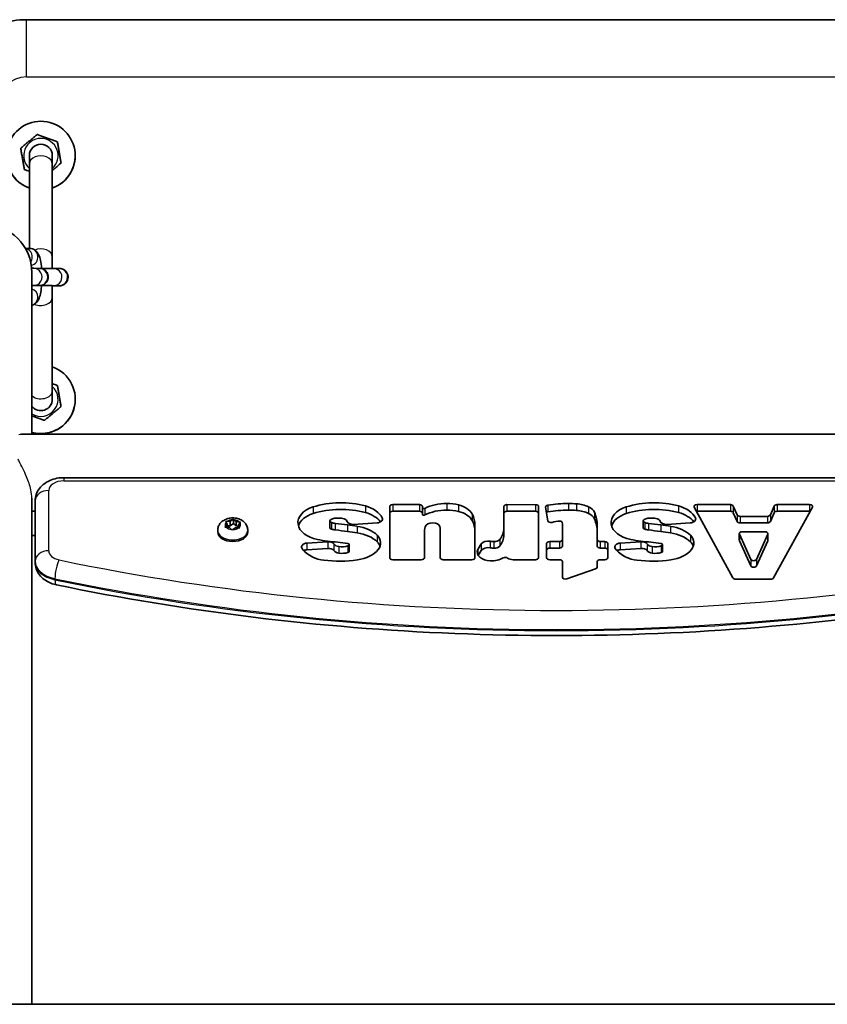
# Model space of a CAD drawing. Units: millimetres. Extents: x -1120 to 1330, y -3852 to 4149.
# Drawn here: x -82 to 200, y 193 to 537 of the extents above; entities that cross this region are included whole.
import ezdxf

# ---------------------------------------------------------------- set-up
doc = ezdxf.new("R2010")
doc.units = ezdxf.units.MM
doc.layers.add('Widoczne (ISO)', color=7, linetype='Continuous', lineweight=35)
doc.layers.add('Widoczne wąskie (ISO)', color=7, linetype='Continuous', lineweight=25)

msp = doc.modelspace()

# ---------------------------------------------------------------- linework, layer by layer
at = {"layer": 'Widoczne (ISO)'}
for p, q in [((-80, 536.6), (290, 536.6)), ((-82.04, 491.74), (-82.04, 491.75)), ((-79, 489.17), (-79, 486.25)), ((-71, 486.25), (-71, 489.17)), ((-63, 489.13), (-63, 489.14)), ((-79, 486.25), (-79, 456.78)), ((-71, 486.25), (-71, 453.81)), ((-67.96, 486.54), (-67.96, 486.54)), ((-80.77, 484.34), (-80.77, 484.35)), ((-80.42, 456.79), (-78.93, 456.78)), ((-71, 449.77), (-71, 453.81)), ((-78.15, 391.95), (-78.15, 448.34)), ((-77.5, 449.83), (-75.53, 449.81)), ((-70.55, 449.76), (-68.58, 449.75)), ((-77.55, 443.83), (-75.58, 443.81)), ((-71, 439.67), (-71, 443.77)), ((-70.61, 443.76), (-68.64, 443.75)), ((-71, 439.67), (-71, 407.11)), ((-71, 404.17), (-71, 407.11)), ((-71, 404.17), (-71, 404.15)), ((-63, 404.13), (-63, 404.14)), ((-67.96, 401.54), (-67.96, 401.54)), ((-73.73, 396.74), (-73.73, 396.75)), ((-81.77, 391.95), (291.77, 391.95)), ((277, 376.75), (-67, 376.75)), ((-78.15, 192.95), (-78.15, 369.64)), ((-77, 368.64), (-77, 347.61)), ((-78.15, 365.05), (-77, 365.05)), ((46.8, 348.8), (46.8, 366.66)), ((47.85, 367.34), (57.17, 367.34)), ((47.85, 365.04), (57.17, 365.04)), ((58.22, 366.66), (58.22, 366.3)), ((58.22, 366.3), (58.22, 364)), ((86.64, 359.09), (86.66, 366.66)), ((86.64, 356.93), (86.66, 364.36)), ((87.71, 367.34), (97.74, 367.33)), ((87.71, 365.03), (97.74, 365.03)), ((98.79, 366.65), (98.75, 348.79)), ((101.99, 361.71), (101.24, 366.45)), ((166.65, 341.78), (153.11, 366.44)), ((154.1, 367.34), (165.75, 367.34)), ((154.1, 365.04), (165.75, 365.04)), ((166.76, 366.85), (168.11, 363.74)), ((166.76, 364.54), (168.11, 361.44)), ((179.7, 363.74), (181.05, 366.85)), ((179.7, 361.44), (181.05, 364.54)), ((194.41, 366.44), (180.82, 341.78)), ((182.06, 367.34), (193.42, 367.34)), ((182.06, 365.04), (193.42, 365.04)), ((-9.99, 360.48), (-10.35, 361.22)), ((-10.06, 361.49), (-8.85, 361.53)), ((-8.85, 361.53), (-8.03, 362.1)), ((-8.85, 361.53), (-8.85, 360)), ((-7.75, 362.28), (-7.75, 360.76)), ((-7.53, 362.07), (-6.86, 361.43)), ((-6.86, 361.43), (-6.86, 359.89)), ((-6.86, 361.43), (-5.69, 361.26)), ((-5.47, 360.96), (-6.01, 360.27)), ((25.89, 361.67), (25.89, 359.37)), ((42.38, 360.98), (34.14, 360.45)), ((135.26, 361.67), (135.26, 359.37)), ((151.75, 360.98), (143.51, 360.45)), ((169.12, 363.25), (178.68, 363.25)), ((169.12, 360.95), (178.68, 360.95)), ((-13.25, 358.41), (-13.25, 357.84)), ((-10.53, 359.79), (-9.99, 360.48)), ((-9.14, 359.32), (-10.31, 359.49)), ((-9.99, 360.48), (-9.99, 359.45)), ((-9.99, 359.95), (-8.85, 360)), ((-8.47, 358.68), (-9.14, 359.32)), ((-8.85, 360), (-7.75, 360.76)), ((-7.32, 359.09), (-7.97, 358.65)), ((-7.75, 360.76), (-6.86, 359.89)), ((-7.32, 359.09), (-7.32, 359.09)), ((-5.94, 359.26), (-7.15, 359.21)), ((-6.86, 359.89), (-6.01, 359.77)), ((-6.01, 360.27), (-5.65, 359.53)), ((-6.01, 360.27), (-6.01, 359.26)), ((-2.75, 358.41), (-2.75, 357.84)), ((58.89, 357.41), (58.89, 348.8)), ((64.44, 348.8), (64.44, 358.62)), ((76.57, 360.17), (76.57, 348.8)), ((86.64, 359.04), (86.64, 356.73)), ((107.12, 355.13), (107.13, 360.14)), ((107.12, 352.83), (107.13, 357.84)), ((107.13, 360.14), (107.13, 357.84)), ((119.25, 360.1), (119.27, 355.13)), ((119.25, 357.79), (119.27, 352.83)), ((177.78, 357.9), (169.92, 357.9)), ((-77, 356.58), (-78.15, 356.58)), ((17.89, 353.91), (25.15, 354.4)), ((102.65, 354.46), (106.07, 354.46)), ((120.32, 354.46), (121.91, 354.46)), ((127.26, 353.91), (134.52, 354.4)), ((168.87, 357.23), (168.87, 354.93)), ((168.91, 357.04), (172.84, 348.25)), ((168.91, 354.74), (172.84, 345.95)), ((174.86, 348.25), (178.79, 357.04)), ((174.86, 345.95), (178.79, 354.74)), ((178.83, 357.23), (178.83, 354.93)), ((17.89, 351.6), (25.15, 352.09)), ((32.65, 353.34), (32.65, 351.03)), ((77.56, 351.71), (78.79, 353.63)), ((77.56, 351.71), (77.56, 349.89)), ((77.71, 349.63), (78.79, 351.33)), ((101.6, 348.8), (101.6, 353.78)), ((102.65, 352.15), (106.07, 352.15)), ((120.32, 352.15), (121.91, 352.15)), ((122.96, 353.78), (122.96, 348.8)), ((127.26, 351.6), (134.52, 352.09)), ((142.02, 353.34), (142.02, 351.03)), ((-77, 347.61), (-77, 347.23)), ((57.84, 348.13), (47.85, 348.13)), ((75.52, 348.13), (65.49, 348.13)), ((97.7, 348.12), (89.87, 348.12)), ((106.08, 348.13), (102.65, 348.13)), ((107.13, 342.01), (107.13, 347.45)), ((119.25, 347.45), (119.25, 345.51)), ((121.91, 348.13), (120.3, 348.13)), ((118.71, 344.92), (108.68, 341.42)), ((179.83, 341.33), (167.64, 341.33)), ((830.13, 192.95), (-620.13, 192.95))]:
    msp.add_line(p, q, dxfattribs=at)
for centre, radius in [((-75, 489.17), 4), ((-95, 448.34), 16.85)]:
    msp.add_arc(centre, radius, 0, 180, dxfattribs=at)
for centre, major_axis, ratio, start_param, end_param in [((-75, 489.14), (-12, 0), 0.999998, 1.910633, 7.514145), ((-75, 489.13), (-12, 0), 0.999998, 0, 1.230959), ((-75, 489.13), (12, 0), 0.999998, 5.052226, 6.283185), ((-75, 404.14), (12, 0), 0.999998, 4.446777, 7.514145), ((-75, 404.15), (4, 0), 0.999998, 3.805647, 6.283185), ((-75, 404.13), (12, 0), 0.999998, 4.446777, 6.283185), ((29.75, 354.12), (21.65, 0), 0.641418, 1.163765, 2.035788), ((66.64, 359.89), (12.24, 0), 0.641418, 1.566382, 2.240529), ((66.64, 360.11), (11.9, 0), 0.641418, 1.20855, 1.566382), ((109.65, 346.43), (33.23, 0), 0.641418, 1.584079, 1.801729), ((109.47, 355.44), (19.17, 0), 0.641418, 1.43708, 1.584079), ((139.12, 354.12), (21.65, 0), 0.641418, 1.163765, 2.035788), ((24.33, 361.05), (-9.57, 0), 0.641418, 5.17738, 7.564111), ((29.75, 351.82), (21.65, 0), 0.641418, 1.163765, 2.035788), ((34.16, 360.69), (10.5, 0), 0.641418, 0.307206, 1.163765), ((34.16, 358.39), (10.5, 0), 0.641418, 0.452867, 1.163765), ((47.85, 366.66), (-1.05, 0), 0.641418, 4.712389, 6.283185), ((47.85, 364.36), (-1.05, 0), 0.641418, 4.712389, 6.283185), ((57.17, 366.66), (1.05, 0), 0.641418, 0, 1.570796), ((57.17, 364.36), (1.05, 0), 0.641418, 0, 1.570796), ((58.72, 366.3), (-0.5, 0), 0.641418, 0, 2.240529), ((66.64, 357.59), (12.24, 0), 0.641418, 1.566382, 2.240529), ((66.64, 357.81), (11.9, 0), 0.641418, 1.20855, 1.566382), ((68.04, 362.48), (7.95, 0), 0.641418, 0.319268, 1.20855), ((68.04, 360.18), (7.95, 0), 0.641418, 0.319268, 1.20855), ((87.71, 366.66), (-1.05, 0), 0.641418, 4.711083, 6.281879), ((87.71, 364.36), (-1.05, 0), 0.641418, 4.711083, 6.281879), ((97.74, 366.65), (1.05, 0), 0.641418, 6.281879, 7.852676), ((97.74, 364.35), (1.05, 0), 0.641418, 0.093212, 1.56949), ((102.29, 366.52), (-1.05, 0), 0.641418, 4.943322, 6.383351), ((102.29, 364.22), (1.05, 0), 0.641418, 1.801729, 2.389474), ((109.65, 344.12), (33.23, 0), 0.641418, 1.584079, 1.801729), ((109.47, 353.14), (19.17, 0), 0.641418, 1.43708, 1.584079), ((110.73, 361.47), (9.7, 0), 0.641418, 0.9708, 1.43708), ((110.73, 359.17), (9.7, 0), 0.641418, 0.9708, 1.43708), ((113.26, 363.84), (5.22, 0), 0.641418, 0.265269, 0.9708), ((113.26, 361.54), (5.22, 0), 0.641418, 0.265269, 0.9708), ((91.77, 360.1), (27.48, 0), 0.641418, 0, 0.265269), ((133.7, 361.05), (-9.57, 0), 0.641418, 5.17738, 7.564111), ((139.12, 351.82), (21.65, 0), 0.641418, 1.163765, 2.035788), ((143.53, 360.69), (10.5, 0), 0.641418, 0.307206, 1.163765), ((143.53, 358.39), (10.5, 0), 0.641418, 0.452867, 1.163765), ((154.1, 366.66), (-1.05, 0), 0.641418, 4.712389, 6.621874), ((154.1, 364.36), (1.05, 0), 0.641418, 1.570796, 1.773637), ((165.75, 366.66), (1.05, 0), 0.641418, 0.272146, 1.570796), ((165.75, 364.36), (1.05, 0), 0.641418, 0.272146, 1.570796), ((182.06, 366.66), (-1.05, 0), 0.641418, 4.712389, 6.01104), ((182.06, 364.36), (-1.05, 0), 0.641418, 4.712389, 6.01104), ((193.42, 366.66), (1.05, 0), 0.641418, 5.943641, 7.853982), ((193.42, 364.36), (1.05, 0), 0.641418, 1.369885, 1.570796), ((24.33, 358.75), (-9.57, 0), 0.641418, 5.17738, 6.094579), ((26.9, 361.67), (-1.01, 0), 0.641418, 5.331442, 6.307636), ((26.89, 361.67), (-1, 0), 0.641418, 0.02445, 1.122433), ((28.63, 360.11), (-4, 0), 0.641418, 4.665439, 5.331442), ((28.76, 364.16), (5.31, 0), 0.641418, 4.264025, 4.531553), ((28.36, 356.46), (-9.69, 0), 0.641418, 4.50002, 4.665439), ((30.01, 361.37), (1.87, 0), 0.641418, 0.165695, 1.358428), ((33.93, 361.79), (-2.1, 0), 0.641418, 0.165695, 1.670833), ((42.17, 362.32), (2.1, 0), 0.641418, 4.812426, 6.590391), ((58.72, 364), (-0.5, 0), 0.641418, 0, 2.240529), ((61.88, 359.27), (-2.72, 0), 0.641418, 4.702564, 6.102314), ((61.88, 359.45), (2.44, 0), 0.641418, 0.183836, 1.560971), ((57.14, 360.17), (19.42, 0), 0.641418, 0, 0.319268), ((57.14, 357.87), (19.42, 0), 0.641418, 0, 0.319268), ((103.03, 361.77), (-1.05, 0), 0.641418, 0.100166, 2.003766), ((106.45, 357.03), (-7.1, 0), 0.641418, 4.754127, 5.145359), ((106.19, 361.04), (0.843, 0), 0.641418, 0.131262, 1.612535), ((95.63, 360.14), (11.49, 0), 0.641418, 6.282808, 6.414447), ((91.77, 357.79), (27.48, 0), 0.641418, 0, 0.265269), ((133.7, 358.75), (-9.57, 0), 0.641418, 5.17738, 6.094579), ((136.27, 361.67), (-1.01, 0), 0.641418, 5.331442, 6.307636), ((136.27, 361.67), (-1, 0), 0.641418, 0.02445, 1.122433), ((138, 360.11), (-4, 0), 0.641418, 4.665439, 5.331442), ((138.13, 364.16), (5.31, 0), 0.641418, 4.264025, 4.531553), ((137.74, 356.46), (-9.69, 0), 0.641418, 4.50002, 4.665439), ((139.38, 361.37), (1.87, 0), 0.641418, 0.165695, 1.358428), ((143.3, 361.79), (-2.1, 0), 0.641418, 0.165695, 1.670833), ((151.54, 362.32), (2.1, 0), 0.641418, 4.812426, 6.590391), ((169.12, 363.92), (-1.05, 0), 0.641418, 0.272146, 1.570796), ((169.12, 361.62), (-1.05, 0), 0.641418, 0.272146, 1.570796), ((178.68, 363.92), (1.05, 0), 0.641418, 4.712389, 6.01104), ((178.68, 361.62), (1.05, 0), 0.641418, 4.712389, 6.01104), ((-8, 357.84), (5.25, 0), 0.641418, 3.141593, 6.283185), ((-7.13, 359.09), (-0.189, 0), 0.641418, 4.774451, 6.292052), ((26.9, 359.37), (-1.01, 0), 0.641418, 0, 0.02445), ((26.89, 359.37), (-1, 0), 0.641418, 0.02445, 1.122433), ((28.76, 361.86), (5.31, 0), 0.641418, 4.264025, 4.531553), ((9.81, 297.69), (100.03, 0), 0.641418, 1.346653, 1.38996), ((9.81, 295.39), (100.03, 0), 0.641418, 1.346653, 1.38996), ((79.47, 493.67), (213.34, 0), 0.641418, 4.488246, 4.504606), ((79.47, 491.37), (213.34, 0), 0.641418, 4.488246, 4.504606), ((33.21, 352.94), (10.88, 0), 0.641418, 0.562139, 1.363013), ((33.21, 350.64), (10.88, 0), 0.641418, 0.562139, 1.363013), ((77.73, 357.41), (-18.84, 0), 0.641418, 6.102314, 6.283185), ((54.94, 358.62), (9.5, 0), 0.641418, 0, 0.183836), ((73.23, 359.04), (13.42, 0), 0.641418, 5.815147, 6.289713), ((136.27, 359.37), (-1.01, 0), 0.641418, 0, 0.02445), ((136.27, 359.37), (-1, 0), 0.641418, 0.02445, 1.122433), ((138.13, 361.86), (5.31, 0), 0.641418, 4.264025, 4.531553), ((119.18, 297.69), (100.03, 0), 0.641418, 1.346653, 1.38996), ((119.18, 295.39), (100.03, 0), 0.641418, 1.346653, 1.38996), ((188.84, 493.67), (213.34, 0), 0.641418, 4.488246, 4.504606), ((188.84, 491.37), (213.34, 0), 0.641418, 4.488246, 4.504606), ((142.58, 352.94), (10.88, 0), 0.641418, 0.562139, 1.363013), ((142.58, 350.64), (10.88, 0), 0.641418, 0.562139, 1.363013), ((169.92, 357.23), (-1.05, 0), 0.641418, 4.712389, 6.562547), ((177.78, 357.23), (1.05, 0), 0.641418, 6.003824, 7.853982), ((33.34, 380.44), (-41.11, 0), 0.641418, 1.280926, 1.456132), ((25.36, 353.06), (2.1, 0), 0.641418, 0.41728, 1.675471), ((26.43, 341.93), (-19.32, 0), 0.641418, 4.411457, 4.597724), ((35.78, 353.98), (7.85, 0), 0.641418, 5.813908, 6.845324), ((35.78, 351.68), (7.85, 0), 0.641418, 0.23069, 0.562139), ((81.15, 353.01), (-2.55, 0), 0.641418, 4.407059, 5.89397), ((83.51, 357.81), (5.29, 0), 0.641418, 4.407059, 4.651069), ((83.32, 355.77), (2.11, 0), 0.641418, 4.648542, 5.807664), ((73.23, 356.73), (13.42, 0), 0.641418, 5.815147, 6.283185), ((102.65, 353.78), (-1.05, 0), 0.641418, 4.712389, 6.283185), ((106.07, 355.13), (1.05, 0), 0.641418, 4.712389, 6.282808), ((120.32, 355.13), (-1.05, 0), 0.641418, 0.001411, 1.570796), ((121.91, 353.78), (1.05, 0), 0.641418, 0, 1.570796), ((142.72, 380.44), (-41.11, 0), 0.641418, 1.280926, 1.456132), ((134.74, 353.06), (2.1, 0), 0.641418, 0.41728, 1.675471), ((135.8, 341.93), (-19.32, 0), 0.641418, 4.411457, 4.597724), ((145.15, 353.98), (7.85, 0), 0.641418, 5.813908, 6.845324), ((145.15, 351.68), (7.85, 0), 0.641418, 0.23069, 0.562139), ((169.92, 354.93), (-1.05, 0), 0.641418, 0, 0.279362), ((177.78, 354.93), (1.05, 0), 0.641418, 6.003824, 6.283185), ((18.11, 352.57), (-2.1, 0), 0.641418, 4.817063, 6.695096), ((26.74, 354.99), (-11.52, 0), 0.641418, 0.411911, 0.937911), ((18.11, 350.27), (2.1, 0), 0.641418, 1.675471, 2.268868), ((25.36, 350.75), (2.1, 0), 0.641418, 0.41728, 1.675471), ((29.52, 354.24), (2.45, 0), 0.641418, 3.558873, 4.524235), ((29.52, 351.94), (2.45, 0), 0.641418, 3.558873, 4.524235), ((30.07, 356.09), (5.39, 0), 0.641418, 4.524235, 5.124413), ((30.07, 353.79), (5.39, 0), 0.641418, 4.524235, 5.124413), ((31.95, 353.34), (0.699, 0), 0.641418, 5.124413, 7.55305), ((31.95, 351.03), (0.699, 0), 0.641418, 5.124413, 6.283185), ((33.11, 354.85), (-10.84, 0), 0.641418, 1.797086, 2.672315), ((82.15, 350.8), (-4.8, 0), 0.641418, 5.984891, 7.809717), ((81.15, 350.71), (-2.55, 0), 0.641418, 4.407059, 5.89397), ((83.51, 355.51), (5.29, 0), 0.641418, 4.407059, 4.651069), ((83.32, 353.47), (2.11, 0), 0.641418, 4.648542, 5.807664), ((102.65, 351.48), (-1.05, 0), 0.641418, 4.712389, 6.283185), ((106.07, 352.83), (1.05, 0), 0.641418, 4.712389, 6.282808), ((120.32, 352.83), (-1.05, 0), 0.641418, 0.001411, 1.570796), ((121.91, 351.48), (1.05, 0), 0.641418, 0, 1.570796), ((127.48, 352.57), (-2.1, 0), 0.641418, 4.817063, 6.695096), ((136.11, 354.99), (-11.52, 0), 0.641418, 0.411911, 0.937911), ((127.48, 350.27), (2.1, 0), 0.641418, 1.675471, 2.268868), ((134.74, 350.75), (2.1, 0), 0.641418, 0.41728, 1.675471), ((138.89, 354.24), (2.45, 0), 0.641418, 3.558873, 4.524235), ((138.89, 351.94), (2.45, 0), 0.641418, 3.558873, 4.524235), ((139.44, 356.09), (5.39, 0), 0.641418, 4.524235, 5.124413), ((139.44, 353.79), (5.39, 0), 0.641418, 4.524235, 5.124413), ((141.32, 353.34), (0.699, 0), 0.641418, 5.124413, 7.55305), ((141.32, 351.03), (0.699, 0), 0.641418, 5.124413, 6.283185), ((142.48, 354.85), (-10.84, 0), 0.641418, 1.797086, 2.672315), ((25.6, 353.99), (-9.6, 0), 0.641418, 0.937911, 1.377159), ((29.2, 365.75), (-28.28, 0), 0.641418, 1.377159, 1.797086), ((47.85, 348.8), (-1.05, 0), 0.641418, 0, 1.570796), ((57.84, 348.8), (1.05, 0), 0.641418, 4.712389, 6.283185), ((65.49, 348.8), (-1.05, 0), 0.641418, 0, 1.570796), ((75.52, 348.8), (1.05, 0), 0.641418, 4.712389, 6.283185), ((82.22, 351.83), (-6.42, 0), 0.641418, 1.526532, 2.294146), ((87.17, 348.24), (-1.05, 0), 0.641418, 3.856877, 5.435738), ((89.88, 349.76), (-2.55, 0), 0.641418, 0.715284, 1.565843), ((97.7, 348.79), (1.05, 0), 0.641418, 4.711083, 6.281879), ((102.65, 348.8), (-1.05, 0), 0.641418, 0, 1.570796), ((106.08, 347.45), (1.05, 0), 0.641418, 0, 1.570796), ((120.3, 347.45), (-1.05, 0), 0.641418, 4.712389, 6.283185), ((121.91, 348.8), (1.05, 0), 0.641418, 4.712389, 6.283185), ((134.98, 353.99), (-9.6, 0), 0.641418, 0.937911, 1.377159), ((138.57, 365.75), (-28.28, 0), 0.641418, 1.377159, 1.797086), ((173.85, 348.44), (-1.05, 0), 0.641418, 0.279362, 2.862231), ((118.2, 345.51), (1.05, 0), 0.641418, 5.210705, 6.283185), ((173.85, 346.14), (-1.05, 0), 0.641418, 0.279362, 2.862231), ((108.18, 342.01), (-1.05, 0), 0.641418, 0, 2.069112), ((167.64, 342), (-1.05, 0), 0.641418, 0.338688, 1.570796), ((179.83, 342), (1.05, 0), 0.641418, 4.712389, 5.943641)]:
    msp.add_ellipse(centre, major_axis=major_axis, ratio=ratio, start_param=start_param, end_param=end_param, dxfattribs=at)
for points, knots in [([(-110, 506.6), (-110, 509.74), (-109.5, 512.88), (-107.56, 518.85), (-106.12, 521.69), (-102.42, 526.77), (-100.18, 529.02), (-95.09, 532.71), (-92.26, 534.16), (-86.28, 536.1), (-83.14, 536.6), (-80, 536.6)], [0, 0, 0, 0, 0.314159, 0.314159, 0.628319, 0.628319, 0.942478, 0.942478, 1.256637, 1.256637, 1.570796, 1.570796, 1.570796, 1.570796]), ([(-82.04, 491.75), (-82.04, 491.75), (-82.02, 491.77), (-81.94, 491.83), (-81.85, 491.9), (-81.64, 492.08), (-81.46, 492.23), (-80.98, 492.63), (-80.62, 492.93), (-79.87, 493.55), (-79.5, 493.86), (-78.81, 494.43), (-78.43, 494.74), (-77.69, 495.36), (-77.33, 495.66), (-76.85, 496.06), (-76.67, 496.21), (-76.45, 496.39), (-76.37, 496.46), (-76.29, 496.52), (-76.27, 496.54), (-76.27, 496.54)], [0.4104258, 0.4104258, 0.4104258, 0.4104258, 0.4431765, 0.4431765, 0.4855039, 0.4855039, 0.5532274, 0.5532274, 0.6869466, 0.6869466, 0.8206658, 0.8206658, 0.954385, 0.954385, 1.0881042, 1.0881042, 1.1558277, 1.1558277, 1.1981551, 1.1981551, 1.2307348, 1.2307348, 1.2307348, 1.2307348]), ([(-76.27, 496.54), (-76.27, 496.54), (-76.24, 496.53), (-76.14, 496.5), (-76.04, 496.46), (-75.78, 496.36), (-75.56, 496.28), (-74.97, 496.07), (-74.53, 495.9), (-73.62, 495.57), (-73.17, 495.4), (-72.33, 495.09), (-71.87, 494.92), (-70.97, 494.59), (-70.52, 494.42), (-69.93, 494.2), (-69.71, 494.12), (-69.46, 494.03), (-69.36, 493.99), (-69.26, 493.95), (-69.23, 493.94), (-69.23, 493.94)], [0.4105968, 0.4105968, 0.4105968, 0.4105968, 0.4431765, 0.4431765, 0.4855039, 0.4855039, 0.5532274, 0.5532274, 0.6869466, 0.6869466, 0.8206658, 0.8206658, 0.954385, 0.954385, 1.0881042, 1.0881042, 1.1558277, 1.1558277, 1.1981551, 1.1981551, 1.2308275, 1.2308275, 1.2308275, 1.2308275]), ([(-80.77, 484.35), (-80.77, 484.35), (-80.78, 484.38), (-80.8, 484.48), (-80.81, 484.59), (-80.86, 484.86), (-80.9, 485.09), (-81.01, 485.71), (-81.09, 486.18), (-81.25, 487.13), (-81.33, 487.61), (-81.48, 488.49), (-81.56, 488.97), (-81.73, 489.92), (-81.81, 490.39), (-81.91, 491), (-81.95, 491.24), (-82, 491.51), (-82.02, 491.61), (-82.04, 491.72), (-82.04, 491.75), (-82.04, 491.75)], [0.4103329, 0.4103329, 0.4103329, 0.4103329, 0.4431765, 0.4431765, 0.4855039, 0.4855039, 0.5532274, 0.5532274, 0.6869466, 0.6869466, 0.8206658, 0.8206658, 0.954385, 0.954385, 1.0881042, 1.0881042, 1.1558277, 1.1558277, 1.1981551, 1.1981551, 1.2309987, 1.2309987, 1.2309987, 1.2309987]), ([(-82.04, 491.74), (-82.04, 491.74), (-82.04, 491.71), (-82.02, 491.6), (-82, 491.5), (-81.95, 491.23), (-81.91, 490.99), (-81.81, 490.38), (-81.73, 489.91), (-81.56, 488.96), (-81.48, 488.48), (-81.41, 488.04), (-81.33, 487.6), (-81.25, 487.12), (-81.09, 486.17), (-81.01, 485.7), (-80.9, 485.08), (-80.86, 484.85), (-80.81, 484.58), (-80.8, 484.48), (-80.78, 484.37), (-80.77, 484.34), (-80.77, 484.34)], [-0.4103329, -0.4103329, -0.4103329, -0.4103329, -0.3774893, -0.3774893, -0.3351619, -0.3351619, -0.2674384, -0.2674384, -0.1337192, -0.1337192, 0, 0, 0, 0.1337192, 0.1337192, 0.2674384, 0.2674384, 0.3351619, 0.3351619, 0.3774893, 0.3774893, 0.4103329, 0.4103329, 0.4103329, 0.4103329]), ([(-69.23, 493.94), (-69.23, 493.94), (-69.22, 493.91), (-69.2, 493.81), (-69.19, 493.7), (-69.14, 493.43), (-69.1, 493.2), (-68.99, 492.58), (-68.91, 492.12), (-68.75, 491.17), (-68.67, 490.68), (-68.52, 489.81), (-68.44, 489.32), (-68.27, 488.37), (-68.19, 487.9), (-68.09, 487.29), (-68.05, 487.05), (-68, 486.78), (-67.98, 486.68), (-67.96, 486.57), (-67.96, 486.54), (-67.96, 486.54)], [0.4105041, 0.4105041, 0.4105041, 0.4105041, 0.4431765, 0.4431765, 0.4855039, 0.4855039, 0.5532274, 0.5532274, 0.6869466, 0.6869466, 0.8206658, 0.8206658, 0.954385, 0.954385, 1.0881042, 1.0881042, 1.1558277, 1.1558277, 1.1981551, 1.1981551, 1.2309987, 1.2309987, 1.2309987, 1.2309987]), ([(-67.96, 486.54), (-67.96, 486.54), (-67.98, 486.52), (-68.06, 486.46), (-68.15, 486.39), (-68.36, 486.21), (-68.54, 486.06), (-69.02, 485.66), (-69.38, 485.36), (-70.13, 484.74), (-70.5, 484.43), (-70.9, 484.11), (-70.95, 484.06), (-71, 484.02)], [0.4103329, 0.4103329, 0.4103329, 0.4103329, 0.4431765, 0.4431765, 0.4855039, 0.4855039, 0.5532274, 0.5532274, 0.6869466, 0.6869466, 0.8206658, 0.8206658, 0.8404221, 0.8404221, 0.8404221, 0.8404221]), ([(-71, 484.01), (-70.95, 484.05), (-70.9, 484.09), (-70.85, 484.14), (-70.5, 484.42), (-70.13, 484.73), (-69.38, 485.35), (-69.02, 485.65), (-68.54, 486.05), (-68.36, 486.21), (-68.15, 486.38), (-68.06, 486.45), (-67.98, 486.52), (-67.96, 486.54), (-67.96, 486.54)], [-0.0197563, -0.0197563, -0.0197563, -0.0197563, 0, 0, 0, 0.1337192, 0.1337192, 0.2674384, 0.2674384, 0.3351619, 0.3351619, 0.3774893, 0.3774893, 0.4103329, 0.4103329, 0.4103329, 0.4103329]), ([(-79, 483.69), (-79.31, 483.81), (-79.6, 483.92), (-80.07, 484.09), (-80.29, 484.17), (-80.54, 484.26), (-80.64, 484.3), (-80.74, 484.34), (-80.77, 484.35), (-80.77, 484.35)], [0.9958903, 0.9958903, 0.9958903, 0.9958903, 1.0881042, 1.0881042, 1.1558277, 1.1558277, 1.1981551, 1.1981551, 1.2309987, 1.2309987, 1.2309987, 1.2309987]), ([(-80.77, 484.34), (-80.77, 484.34), (-80.74, 484.33), (-80.64, 484.29), (-80.54, 484.26), (-80.29, 484.16), (-80.07, 484.08), (-79.6, 483.91), (-79.31, 483.8), (-79, 483.68)], [-0.4103329, -0.4103329, -0.4103329, -0.4103329, -0.3774893, -0.3774893, -0.3351619, -0.3351619, -0.2674384, -0.2674384, -0.1752245, -0.1752245, -0.1752245, -0.1752245]), ([(-78.93, 456.78), (-78.56, 456.77), (-78.19, 456.7), (-77.52, 456.46), (-77.23, 456.29), (-76.7, 455.9), (-76.48, 455.67), (-76.06, 455.15), (-75.91, 454.87), (-75.47, 453.95), (-75.31, 453.36), (-74.98, 451.82), (-74.85, 450.84), (-74.76, 449.77)], [6.283185, 6.283185, 6.283185, 6.283185, 6.347796, 6.347796, 6.419372, 6.419372, 6.511774, 6.511774, 6.653316, 6.653316, 6.99754, 6.99754, 7.447527, 7.447527, 7.447527, 7.447527]), ([(-78.22, 449.83), (-78.13, 449.83), (-78.05, 449.83), (-77.77, 449.83), (-77.61, 449.83), (-77.5, 449.83)], [2.8583635, 2.8583635, 2.8583635, 2.8583635, 2.9115287, 2.9115287, 3.0700017, 3.0700017, 3.0700017, 3.0700017]), ([(-75.53, 449.81), (-75.47, 449.81), (-75.44, 449.81), (-75.38, 449.81), (-75.36, 449.81), (-75.31, 449.81), (-75.29, 449.81), (-75.25, 449.8), (-75.23, 449.8), (-75.18, 449.8), (-75.13, 449.79), (-75.04, 449.78), (-74.99, 449.78), (-74.84, 449.75), (-74.74, 449.73), (-74.43, 449.65), (-74.22, 449.56), (-73.75, 449.31), (-73.49, 449.12), (-73.05, 448.67), (-72.87, 448.4), (-72.59, 447.83), (-72.5, 447.51), (-72.41, 446.88), (-72.42, 446.55), (-72.54, 445.93), (-72.66, 445.62), (-72.97, 445.07), (-73.17, 444.81), (-73.64, 444.38), (-73.91, 444.2), (-74.35, 444.01), (-74.5, 443.95), (-74.8, 443.87), (-74.95, 443.84), (-75.13, 443.82), (-75.16, 443.82), (-75.21, 443.82), (-75.23, 443.81), (-75.28, 443.81), (-75.3, 443.81), (-75.34, 443.81), (-75.35, 443.81), (-75.39, 443.81), (-75.41, 443.81), (-75.48, 443.81), (-75.55, 443.81), (-75.76, 443.8), (-75.94, 443.8), (-76.52, 443.8), (-77, 443.8), (-77.75, 443.8), (-77.94, 443.8), (-78.15, 443.8)], [0, 0, 0, 0, 0.072879, 0.072879, 0.100251, 0.100251, 0.112385, 0.112385, 0.119726, 0.119726, 0.134619, 0.134619, 0.149244, 0.149244, 0.179863, 0.179863, 0.246452, 0.246452, 0.340094, 0.340094, 0.435677, 0.435677, 0.531268, 0.531268, 0.626861, 0.626861, 0.722454, 0.722454, 0.818047, 0.818047, 0.913636, 0.913636, 0.960886, 0.960886, 1.007284, 1.007284, 1.017118, 1.017118, 1.024457, 1.024457, 1.039383, 1.039383, 1.054004, 1.054004, 1.086851, 1.086851, 1.185364, 1.185364, 1.333779, 1.333779, 1.56922, 1.56922, 1.646782, 1.646782, 1.646782, 1.646782]), ([(-74.97, 449.77), (-74.64, 449.77), (-74.32, 449.77), (-73.36, 449.77), (-72.76, 449.77), (-71.76, 449.77), (-71.34, 449.77), (-70.82, 449.77), (-70.66, 449.76), (-70.55, 449.76)], [2.3578652, 2.3578652, 2.3578652, 2.3578652, 2.4642846, 2.4642846, 2.6877491, 2.6877491, 2.9115287, 2.9115287, 3.0700017, 3.0700017, 3.0700017, 3.0700017]), ([(-68.58, 449.75), (-68.53, 449.74), (-68.5, 449.74), (-68.43, 449.74), (-68.42, 449.74), (-68.37, 449.74), (-68.35, 449.74), (-68.31, 449.74), (-68.29, 449.74), (-68.23, 449.73), (-68.19, 449.73), (-68.09, 449.72), (-68.05, 449.71), (-67.9, 449.69), (-67.8, 449.66), (-67.49, 449.58), (-67.28, 449.5), (-66.81, 449.25), (-66.55, 449.06), (-66.11, 448.6), (-65.92, 448.33), (-65.65, 447.76), (-65.55, 447.45), (-65.47, 446.82), (-65.48, 446.49), (-65.6, 445.86), (-65.71, 445.56), (-66.02, 445), (-66.23, 444.74), (-66.7, 444.31), (-66.97, 444.13), (-67.41, 443.94), (-67.56, 443.89), (-67.86, 443.81), (-68.01, 443.78), (-68.19, 443.76), (-68.22, 443.75), (-68.27, 443.75), (-68.29, 443.75), (-68.34, 443.75), (-68.36, 443.75), (-68.4, 443.74), (-68.41, 443.74), (-68.45, 443.74), (-68.47, 443.74), (-68.54, 443.74), (-68.6, 443.74), (-68.82, 443.74), (-69, 443.74), (-69.58, 443.74), (-70.05, 443.74), (-70.74, 443.73), (-70.87, 443.73), (-71, 443.73)], [0, 0, 0, 0, 0.072879, 0.072879, 0.100251, 0.100251, 0.112385, 0.112385, 0.119726, 0.119726, 0.134619, 0.134619, 0.149244, 0.149244, 0.179863, 0.179863, 0.246452, 0.246452, 0.340094, 0.340094, 0.435677, 0.435677, 0.531268, 0.531268, 0.626861, 0.626861, 0.722454, 0.722454, 0.818047, 0.818047, 0.913636, 0.913636, 0.960886, 0.960886, 1.007284, 1.007284, 1.017118, 1.017118, 1.024457, 1.024457, 1.039383, 1.039383, 1.054004, 1.054004, 1.086851, 1.086851, 1.185364, 1.185364, 1.333779, 1.333779, 1.56922, 1.56922, 1.620277, 1.620277, 1.620277, 1.620277]), ([(-77.55, 443.83), (-77.65, 443.83), (-77.85, 443.83), (-78.13, 443.83), (-78.14, 443.83), (-78.15, 443.83)], [0, 0, 0, 0, 0.1837231, 0.1837231, 0.1915633, 0.1915633, 0.1915633, 0.1915633]), ([(-74.76, 443.77), (-74.81, 443.19), (-74.87, 442.62), (-75.06, 441.26), (-75.21, 440.52), (-75.59, 439.34), (-75.75, 438.88), (-76.27, 438.13), (-76.43, 437.93), (-76.91, 437.46), (-77.3, 437.17), (-77.93, 436.94), (-78.04, 436.91), (-78.15, 436.88)], [8.257906, 8.257906, 8.257906, 8.257906, 8.506157, 8.506157, 8.892772, 8.892772, 9.158775, 9.158775, 9.244225, 9.244225, 9.354183, 9.354183, 9.375098, 9.375098, 9.375098, 9.375098]), ([(-70.61, 443.76), (-70.71, 443.76), (-70.91, 443.77), (-71.48, 443.77), (-71.88, 443.77), (-72.86, 443.77), (-73.45, 443.77), (-74.75, 443.77), (-75.47, 443.77), (-76.84, 443.77), (-77.5, 443.77), (-78.15, 443.77)], [0, 0, 0, 0, 0.183723, 0.183723, 0.392539, 0.392539, 0.61388, 0.61388, 0.836228, 0.836228, 1.031373, 1.031373, 1.031373, 1.031373]), ([(-75.52, 443.81), (-75.52, 443.81), (-75.52, 443.81), (-75.53, 443.81), (-75.55, 443.81), (-75.58, 443.81)], [2.99168277, 2.99168277, 2.99168277, 2.99168277, 3.00384766, 3.00384766, 3.05932286, 3.05932286, 3.05932286, 3.05932286]), ([(-68.57, 443.74), (-68.57, 443.74), (-68.58, 443.74), (-68.58, 443.74), (-68.61, 443.75), (-68.64, 443.75)], [2.99171933, 2.99171933, 2.99171933, 2.99171933, 3.00125074, 3.00125074, 3.05935585, 3.05935585, 3.05935585, 3.05935585]), ([(-71, 409.6), (-70.69, 409.49), (-70.4, 409.38), (-69.93, 409.2), (-69.71, 409.12), (-69.46, 409.03), (-69.36, 408.99), (-69.26, 408.95), (-69.23, 408.94), (-69.23, 408.94)], [0.9958903, 0.9958903, 0.9958903, 0.9958903, 1.0881042, 1.0881042, 1.1558277, 1.1558277, 1.1981551, 1.1981551, 1.2308275, 1.2308275, 1.2308275, 1.2308275]), ([(-69.23, 408.94), (-69.23, 408.94), (-69.22, 408.91), (-69.2, 408.81), (-69.19, 408.7), (-69.14, 408.43), (-69.1, 408.2), (-68.99, 407.58), (-68.91, 407.12), (-68.75, 406.17), (-68.67, 405.68), (-68.52, 404.81), (-68.44, 404.32), (-68.27, 403.37), (-68.19, 402.9), (-68.09, 402.29), (-68.05, 402.05), (-68, 401.78), (-67.98, 401.68), (-67.96, 401.57), (-67.96, 401.54), (-67.96, 401.54)], [0.4105041, 0.4105041, 0.4105041, 0.4105041, 0.4431765, 0.4431765, 0.4855039, 0.4855039, 0.5532274, 0.5532274, 0.6869466, 0.6869466, 0.8206658, 0.8206658, 0.954385, 0.954385, 1.0881042, 1.0881042, 1.1558277, 1.1558277, 1.1981551, 1.1981551, 1.2309987, 1.2309987, 1.2309987, 1.2309987]), ([(-67.96, 401.54), (-67.96, 401.54), (-67.98, 401.52), (-68.06, 401.46), (-68.15, 401.39), (-68.36, 401.21), (-68.54, 401.06), (-69.02, 400.66), (-69.38, 400.36), (-70.13, 399.75), (-70.5, 399.43), (-71.19, 398.86), (-71.57, 398.55), (-72.31, 397.93), (-72.67, 397.63), (-73.15, 397.23), (-73.33, 397.08), (-73.55, 396.9), (-73.63, 396.83), (-73.71, 396.77), (-73.73, 396.75), (-73.73, 396.75)], [0.4103329, 0.4103329, 0.4103329, 0.4103329, 0.4431765, 0.4431765, 0.4855039, 0.4855039, 0.5532274, 0.5532274, 0.6869466, 0.6869466, 0.8206658, 0.8206658, 0.954385, 0.954385, 1.0881042, 1.0881042, 1.1558277, 1.1558277, 1.1981551, 1.1981551, 1.2309987, 1.2309987, 1.2309987, 1.2309987]), ([(-73.73, 396.74), (-73.73, 396.74), (-73.71, 396.76), (-73.63, 396.83), (-73.55, 396.9), (-73.33, 397.07), (-73.15, 397.22), (-72.67, 397.62), (-72.31, 397.92), (-71.57, 398.54), (-71.19, 398.85), (-70.85, 399.14), (-70.5, 399.42), (-70.13, 399.73), (-69.38, 400.35), (-69.02, 400.65), (-68.54, 401.05), (-68.36, 401.21), (-68.15, 401.38), (-68.06, 401.45), (-67.98, 401.52), (-67.96, 401.54), (-67.96, 401.54)], [-0.4103329, -0.4103329, -0.4103329, -0.4103329, -0.3774893, -0.3774893, -0.3351619, -0.3351619, -0.2674384, -0.2674384, -0.1337192, -0.1337192, 0, 0, 0, 0.1337192, 0.1337192, 0.2674384, 0.2674384, 0.3351619, 0.3351619, 0.3774893, 0.3774893, 0.4103329, 0.4103329, 0.4103329, 0.4103329]), ([(-73.73, 396.75), (-73.73, 396.75), (-73.76, 396.76), (-73.86, 396.79), (-73.96, 396.83), (-74.22, 396.93), (-74.44, 397.01), (-75.03, 397.23), (-75.47, 397.39), (-76.38, 397.73), (-76.83, 397.9), (-77.54, 398.15), (-77.84, 398.27), (-78.15, 398.38)], [0.4103329, 0.4103329, 0.4103329, 0.4103329, 0.4431765, 0.4431765, 0.4855039, 0.4855039, 0.5532274, 0.5532274, 0.6869466, 0.6869466, 0.8206658, 0.8206658, 0.9118433, 0.9118433, 0.9118433, 0.9118433]), ([(-78.15, 398.37), (-77.84, 398.26), (-77.54, 398.14), (-77.25, 398.04), (-76.83, 397.88), (-76.38, 397.71), (-75.47, 397.38), (-75.03, 397.22), (-74.44, 397), (-74.22, 396.92), (-73.96, 396.82), (-73.86, 396.79), (-73.76, 396.75), (-73.73, 396.74), (-73.73, 396.74)], [-0.0911775, -0.0911775, -0.0911775, -0.0911775, 0, 0, 0, 0.1337192, 0.1337192, 0.2674384, 0.2674384, 0.3351619, 0.3351619, 0.3774893, 0.3774893, 0.4103329, 0.4103329, 0.4103329, 0.4103329]), ([(-77, 368.64), (-77, 369.42), (-76.86, 370.21), (-76.34, 371.69), (-75.96, 372.39), (-74.96, 373.7), (-74.33, 374.28), (-72.91, 375.29), (-72.1, 375.7), (-70.45, 376.31), (-69.6, 376.52), (-68.16, 376.72), (-67.58, 376.75), (-67, 376.75)], [6.283185, 6.283185, 6.283185, 6.283185, 6.502316, 6.502316, 6.736509, 6.736509, 7.015839, 7.015839, 7.329998, 7.329998, 7.644158, 7.644158, 7.853982, 7.853982, 7.853982, 7.853982]), ([(-13.25, 358.41), (-13.25, 358.83), (-13.18, 359.24), (-12.91, 360.03), (-12.7, 360.39), (-12.18, 361.08), (-11.85, 361.39), (-11.06, 361.95), (-10.6, 362.18), (-9.57, 362.54), (-9.01, 362.64), (-7.87, 362.72), (-7.29, 362.68), (-6.15, 362.46), (-5.59, 362.27), (-4.57, 361.72), (-4.1, 361.37), (-3.38, 360.53), (-3.11, 360.09), (-2.82, 359.21), (-2.75, 358.81), (-2.75, 358.41)], [4.630252, 4.630252, 4.630252, 4.630252, 4.848472, 4.848472, 5.081576, 5.081576, 5.359439, 5.359439, 5.705276, 5.705276, 6.098407, 6.098407, 6.498887, 6.498887, 6.898362, 6.898362, 7.271069, 7.271069, 7.560997, 7.560997, 7.771845, 7.771845, 7.771845, 7.771845]), ([(-77, 347.23), (-77, 346.44), (-76.86, 345.66), (-76.34, 344.17), (-75.96, 343.48), (-75.02, 342.24), (-74.45, 341.7), (-73.27, 340.8), (-72.64, 340.44), (-71.34, 339.85), (-70.67, 339.63), (-69.86, 339.43), (-69.72, 339.4), (-69.59, 339.37)], [0, 0, 0, 0, 0.21913, 0.21913, 0.453324, 0.453324, 0.704705, 0.704705, 0.956087, 0.956087, 1.207468, 1.207468, 1.256907, 1.256907, 1.256907, 1.256907]), ([(-69.59, 339.37), (-47.07, 334.68), (-24.1, 330.91), (22.39, 325.22), (45.92, 323.32), (93.15, 321.41), (116.85, 321.41), (164.08, 323.32), (187.61, 325.22), (234.1, 330.91), (257.07, 334.68), (279.59, 339.37)], [1.2569071, 1.2569071, 1.2569071, 1.2569071, 1.3824628, 1.3824628, 1.5080185, 1.5080185, 1.6335742, 1.6335742, 1.7591299, 1.7591299, 1.8846856, 1.8846856, 1.8846856, 1.8846856])]:
    msp.add_open_spline(points, degree=3, knots=knots, dxfattribs=at)
for points in [[(-10.47, 361.46), (-10.33, 361.47), (-10.19, 361.48), (-10.06, 361.49)], [(-10.35, 361.22), (-10.38, 361.3), (-10.43, 361.38), (-10.47, 361.46)], [(-8.03, 362.1), (-7.94, 362.16), (-7.85, 362.22), (-7.75, 362.28)], [(-7.75, 362.28), (-7.68, 362.21), (-7.6, 362.14), (-7.53, 362.07)], [(-5.69, 361.26), (-5.56, 361.24), (-5.42, 361.21), (-5.29, 361.18)], [(-5.29, 361.18), (-5.35, 361.11), (-5.41, 361.04), (-5.47, 360.96)], [(-10.71, 359.54), (-10.65, 359.63), (-10.59, 359.71), (-10.53, 359.79)], [(-10.31, 359.49), (-10.44, 359.51), (-10.58, 359.53), (-10.71, 359.54)], [(-8.25, 358.44), (-8.32, 358.53), (-8.4, 358.61), (-8.47, 358.68)], [(-7.97, 358.65), (-8.06, 358.59), (-8.15, 358.52), (-8.25, 358.44)], [(-5.53, 359.26), (-5.67, 359.27), (-5.81, 359.27), (-5.94, 359.26)], [(-5.65, 359.53), (-5.62, 359.45), (-5.57, 359.36), (-5.53, 359.26)]]:
    msp.add_open_spline(points, degree=3, dxfattribs=at)
at = {"layer": 'Widoczne wąskie (ISO)'}
for p, q in [((-80, 516.63), (-80, 536.6)), ((-80, 516.63), (290, 516.63)), ((-67, 376.75), (-67, 375.65)), ((-67, 375.65), (277, 375.65)), ((-72.25, 351.25), (-72.25, 372.28)), ((66.69, 367.74), (66.69, 365.44)), ((109.21, 367.74), (109.21, 365.44)), ((20.04, 366.53), (20.04, 364.23)), ((38.32, 366.87), (38.32, 364.57)), ((47.85, 367.34), (47.85, 365.04)), ((57.17, 367.34), (57.17, 365.04)), ((59.04, 366.05), (59.04, 363.74)), ((70.85, 367.25), (70.85, 364.94)), ((86.66, 366.66), (86.66, 364.36)), ((87.71, 367.34), (87.71, 365.03)), ((97.74, 367.33), (97.74, 365.03)), ((102.05, 367.18), (102.05, 364.88)), ((112.02, 367.63), (112.02, 365.33)), ((116.2, 366.6), (116.2, 364.3)), ((118.29, 364.72), (118.29, 362.42)), ((129.41, 366.53), (129.41, 364.23)), ((147.69, 366.87), (147.69, 364.57)), ((154.1, 367.34), (154.1, 365.04)), ((165.75, 367.34), (165.75, 365.04)), ((166.76, 366.85), (166.76, 364.54)), ((181.05, 366.85), (181.05, 364.54)), ((182.06, 367.34), (182.06, 365.04)), ((193.42, 367.34), (193.42, 365.04)), ((25.89, 361.66), (25.89, 359.36)), ((26.46, 361.09), (26.46, 358.79)), ((44.17, 362.72), (44.17, 361.91)), ((75.59, 364.08), (75.59, 361.78)), ((135.26, 361.66), (135.26, 359.36)), ((135.83, 361.09), (135.83, 358.79)), ((153.55, 362.72), (153.55, 361.91)), ((168.11, 363.74), (168.11, 361.44)), ((169.12, 363.25), (169.12, 360.95)), ((178.68, 363.25), (178.68, 360.95)), ((179.7, 363.74), (179.7, 361.44)), ((27.8, 360.81), (27.8, 358.51)), ((32.05, 360.25), (32.05, 357.95)), ((35.46, 359.77), (35.46, 357.47)), ((107.13, 360.14), (107.13, 357.84)), ((119.25, 360.1), (119.25, 357.79)), ((137.18, 360.81), (137.18, 358.51)), ((141.42, 360.25), (141.42, 357.95)), ((144.83, 359.77), (144.83, 357.47)), ((-78.15, 356.6), (-77, 356.6)), ((25.15, 354.4), (25.15, 352.09)), ((42.42, 356.66), (42.42, 354.36)), ((81.92, 354.57), (81.92, 352.27)), ((83.19, 354.42), (83.19, 352.12)), ((85.2, 355.15), (85.2, 352.85)), ((102.65, 354.46), (102.65, 352.15)), ((106.07, 354.46), (106.07, 352.15)), ((107.12, 355.13), (107.12, 352.83)), ((119.27, 355.13), (119.27, 352.83)), ((120.32, 354.46), (120.32, 352.15)), ((121.91, 354.46), (121.91, 352.15)), ((134.52, 354.4), (134.52, 352.09)), ((151.79, 356.66), (151.79, 354.36)), ((168.91, 357.04), (168.91, 354.74)), ((178.79, 357.04), (178.79, 354.74)), ((17.89, 353.91), (17.89, 351.6)), ((27.28, 353.6), (27.28, 351.3)), ((29.06, 352.7), (29.06, 350.39)), ((32.23, 352.92), (32.23, 350.62)), ((78.79, 353.63), (78.79, 351.33)), ((127.26, 353.91), (127.26, 351.6)), ((136.66, 353.6), (136.66, 351.3)), ((138.43, 352.7), (138.43, 350.39)), ((141.6, 352.92), (141.6, 350.62)), ((172.84, 348.25), (172.84, 345.95)), ((174.86, 348.25), (174.86, 345.95)), ((-70.09, 341.13), (-70.09, 341.51))]:
    msp.add_line(p, q, dxfattribs=at)
for centre, major_axis, ratio, start_param, end_param in [((-80, 506.63), (-10, 0), 0.999998, 4.712389, 6.283185), ((-75, 489.15), (6.01, 0), 0.999998, 5.44129, 10.266673), ((-75, 486.25), (4, 0), 0.708369, 0, 3.141593), ((-80.93, 453.79), (0.03, 3), 0.98224, 4.087216, 6.1106), ((-78.96, 453.78), (-0.03, -3), 0.98224, 0.222055, 3.141593), ((-75, 453.81), (4, 0), 0.708369, 0, 2.130906), ((-77.52, 446.83), (-0.03, -3), 0.98224, 0, 3.141593), ((-75.55, 446.81), (-0.03, -3), 0.98224, 0, 3.141593), ((-70.58, 446.76), (-0.03, -3), 0.98224, 0, 3.141593), ((-68.61, 446.75), (-0.03, -3), 0.98224, 0, 3.141593), ((-78.96, 439.78), (0.03, 3), 0.98224, 3.428975, 6.014853), ((-80.93, 439.79), (0.03, 3), 0.98224, 4.382193, 5.061635), ((-75, 439.67), (4, 0), 0.705842, 4.136558, 6.283185), ((-75, 404.15), (6.01, 0), 0.999998, 4.160244, 7.125081), ((-75, 407.11), (4, 0), 0.705842, 3.805647, 6.283185), ((-75, 404.17), (4, 0), 0.999998, 3.805647, 6.283185), ((-67, 372.28), (-5.25, 0), 0.641418, 4.712389, 6.283185), ((-72.25, 368.64), (-4.75, 0), 0.767192, 4.712389, 6.283185), ((-8, 360.37), (-2.69, 0), 0.641418, 5.772002, 6.630095), ((-8, 360.37), (2.69, 0), 0.641418, 1.583211, 2.441305), ((-8, 360.37), (2.69, 0), 0.641418, 0.536014, 1.394108), ((-8, 360.37), (2.69, 0), 0.641418, 5.772002, 6.630095), ((-8, 358.41), (-5.25, 0), 0.641418, 0, 3.141593), ((-8, 360.37), (-2.69, 0), 0.641418, 0.536014, 1.394108), ((-8, 360.37), (-2.69, 0), 0.641418, 1.583211, 2.441305), ((-72.25, 347.61), (-4.75, 0), 0.767192, 4.712389, 6.283185), ((-67, 351.25), (-5.25, 0), 0.641418, 0, 1.256907), ((-67, 347.61), (-10, 0), 0.641418, 0, 1.256907), ((-67, 347.23), (-10, 0), 0.641418, 0, 1.256907), ((-68.62, 344.41), (-0.97, -4.65), 0.236878, 3.862688, 5.433484), ((105, 691.11), (-562.32, 0), 0.641418, 1.256907, 1.884686), ((105, 687.46), (567.07, 0), 0.641418, 4.3985, 5.026278), ((-68.62, 344.02), (-0.97, -4.65), 0.236878, 5.433484, 6.283185), ((105, 687.08), (-567.07, 0), 0.641418, 1.256907, 1.884686)]:
    msp.add_ellipse(centre, major_axis=major_axis, ratio=ratio, start_param=start_param, end_param=end_param, dxfattribs=at)
for points, knots in [([(-82.75, 391.8), (-82.72, 391.81), (-82.68, 391.82), (-82.36, 391.91), (-82.07, 391.95), (-81.77, 391.95)], [-1.5185545, -1.5185545, -1.5185545, -1.5185545, -1.4922355, -1.4922355, -1.2815607, -1.2815607, -1.2815607, -1.2815607]), ([(-78.15, 369.64), (-78.15, 370.52), (-78.27, 371.49), (-78.83, 374), (-79.37, 375.55), (-80.82, 379.02), (-81.78, 380.89), (-82.73, 382.8), (-82.85, 383.03), (-82.96, 383.26)], [-4.761772, -4.761772, -4.761772, -4.761772, -4.407841, -4.407841, -3.903466, -3.903466, -3.271549, -3.271549, -3.185315, -3.185315, -3.185315, -3.185315])]:
    msp.add_open_spline(points, degree=3, knots=knots, dxfattribs=at)

doc.saveas('drawing.dxf')
